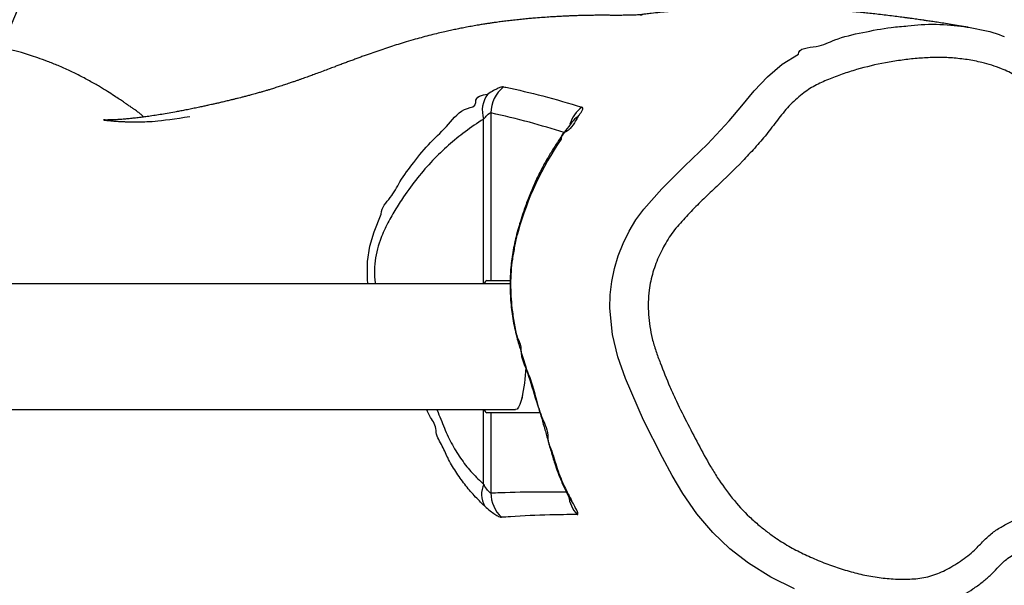
# Model space of a CAD drawing. Units: inches. Extents: x 5025 to 7107, y -3593 to -2477.
# Drawn here: x 6577 to 6607, y -3280 to -3263 of the extents above; entities that cross this region are included whole.
import ezdxf

# ---------------------------------------------------------------- set-up
doc = ezdxf.new("R2010")
doc.units = ezdxf.units.IN
doc.header["$MEASUREMENT"] = 0
doc.layers.add('VP-DIM', color=7, linetype='Continuous')
doc.layers.add('VP-EQ', color=7, linetype='Continuous', true_color=0x8a3492, plot=False)
doc.styles.get("Standard").update_dxf_attribs({"font": 'arial.ttf'})
doc.dimstyles.get("Standard").update_dxf_attribs({"dimtxt": 14, "dimasz": 20, "dimexe": 20, "dimexo": 50, "dimgap": 20, "dimtad": 0, "dimdec": 0, "dimzin": 0, "dimdsep": 46, "dimtxsty": 'Standard', "dimcen": -0.09, "dimadec": 0, "dimazin": 0, "dimtfac": 1, "dimtdec": 4, "dimtofl": 0, "dimtmove": 0, "dimatfit": 3, "dimfxl": 70, "dimfxlon": 1, "dimtolj": 1, "dimtzin": 0, "dimarcsym": 0})

# ---------------------------------------------------------------- blocks, each defined once
blk = doc.blocks.new('*D298')
at = {"layer": 'Defpoints', "color": 0}
for p in [(5960.86, -2907.06), (6165.385, -3408.182), (7015.301, -3408.182)]:
    blk.add_point(p, dxfattribs=at)
at = {"layer": 'VP-DIM', "color": 0, "lineweight": -2}
for p, q in [((6945.301, -2907.06), (7035.301, -2907.06)), ((7015.301, -2927.06), (7015.301, -3118.204)), ((7015.301, -3388.182), (7015.301, -3189.046)), ((6945.301, -3408.182), (7035.301, -3408.182))]:
    blk.add_line(p, q, dxfattribs=at)
at = {"layer": 'VP-DIM', "color": 0}
for points in [[(7018.635, -2927.06), (7011.968, -2927.06), (7015.301, -2907.06)], [(7011.968, -3388.182), (7018.635, -3388.182), (7015.301, -3408.182)]]:
    blk.add_solid(points, dxfattribs=at)
at = {"layer": 'VP-DIM', "color": 0, "insert": (7015.301, -3153.625), "char_height": 14, "attachment_point": 5, "rotation": 90}
blk.add_mtext('\\A1;510', dxfattribs=at)
blk = doc.blocks.new('RB1223')
at = {"color": 0, "linetype": 'Continuous', "lineweight": 25}
for p, q in [((6830.404, -2987.494), (6830.404, -2992.555)), ((6830.185, -2992.655), (6830.185, -2987.679)), ((6832.841, -2987.778), (6832.83, -2987.793)), ((6830.982, -2992.655), (6794.559, -2992.655)), ((6830.279, -2992.555), (6830.985, -2992.555)), ((6831.345, -2996.074), (6831.349, -2996.105)), ((6831.365, -2996.032), (6831.354, -2996.032)), ((6794.561, -2996.455), (6831.147, -2996.455)), ((6830.185, -2998.707), (6830.185, -2996.455)), ((6831.884, -2996.555), (6830.279, -2996.555)), ((6830.404, -2996.555), (6830.404, -2998.972))]:
    blk.add_line(p, q, dxfattribs=at)
at = {"color": 0, "linetype": 'Continuous', "lineweight": 25, "flags": 128}
for points in [[(6839.567, -3001.864), (6838.854, -3001.514), (6838.18, -3001.094), (6837.62, -3000.656), (6837.105, -3000.165), (6836.625, -2999.598), (6836.2, -2998.987), (6835.877, -2998.45), (6835.581, -2997.897), (6835.008, -2996.777), (6834.464, -2995.517), (6834.234, -2994.86), (6834.071, -2994.184), (6833.998, -2993.395), (6834.008, -2992.988), (6834.054, -2992.583), (6834.133, -2992.194), (6834.247, -2991.814), (6834.399, -2991.434), (6834.578, -2991.067), (6834.782, -2990.721), (6835.017, -2990.396), (6835.562, -2989.783), (6836.247, -2989.103), (6836.938, -2988.432), (6837.598, -2987.731), (6837.974, -2987.282), (6838.356, -2986.829), (6838.757, -2986.399), (6839.195, -2986.02), (6839.685, -2985.721), (6839.685, -2985.721), (6839.685, -2985.721)], [(6826.693, -2992.655), (6826.677, -2992.516), (6826.682, -2991.982), (6826.752, -2991.52), (6826.876, -2991.081), (6827.095, -2990.552), (6827.095, -2990.552), (6827.095, -2990.552)], [(6831.354, -2996.032), (6831.318, -2996.181), (6831.278, -2996.299), (6831.236, -2996.385), (6831.192, -2996.438), (6831.147, -2996.455)]]:
    blk.add_lwpolyline(points, dxfattribs=at)
at = {"color": 0, "linetype": 'Continuous', "lineweight": 25}
for centre, radius, start, end in [((6831.415, -2987.499), 1.011, 128.3844, 179.6977), ((6830.962, -2987.421), 0.819, 142.5322, 198.4144), ((6833.754, -2988.133), 1.012, 126.5064, 162.9186), ((6833.435, -2988.229), 0.746, 122.6027, 142.7818), ((6840.28, -2993.583), 9.395, 145.6812, 164.4991), ((6830.348, -2992.687), 0.148, 117.8678, 167.8651), ((6825.312, -2994.877), 6.161, 348.5024, 357.0541), ((6830.348, -2996.424), 0.148, 192.1349, 242.1322), ((6830.872, -2999.01), 0.75, 156.2287, 208.2865), ((6831.412, -2998.972), 1.008, 180.0029, 226.8763), ((6833.3, -2998.799), 0.621, 207.1411, 223.6719), ((6833.748, -2998.944), 1.005, 186.8864, 222.6224)]:
    blk.add_arc(centre, radius, start, end, dxfattribs=at)
for points, knots in [([(6873.044, -2830.362), (6873.018, -2830.437), (6872.827, -2830.974), (6872.48, -2831.943), (6872.013, -2833.24), (6871.575, -2834.449), (6871.167, -2835.57), (6870.821, -2836.515), (6870.533, -2837.3), (6870.298, -2837.938), (6870.078, -2838.531), (6869.874, -2839.08), (6869.69, -2839.576), (6869.532, -2839.998), (6869.406, -2840.335), (6869.309, -2840.595), (6869.22, -2840.832), (6869.122, -2841.092), (6868.978, -2841.476), (6868.776, -2842.011), (6868.508, -2842.718), (6868.192, -2843.551), (6867.837, -2844.48), (6867.456, -2845.471), (6866.903, -2846.9), (6866.162, -2848.793), (6865.215, -2851.176), (6864.211, -2853.673), (6863.15, -2856.284), (6862.072, -2858.922), (6860.983, -2861.575), (6859.908, -2864.194), (6858.836, -2866.812), (6857.787, -2869.388), (6856.765, -2871.916), (6855.772, -2874.398), (6854.643, -2877.256), (6853.398, -2880.472), (6852.319, -2883.337), (6851.55, -2885.427), (6851.073, -2886.744), (6850.627, -2887.989), (6850.239, -2889.089), (6849.904, -2890.05), (6849.617, -2890.882), (6849.356, -2891.644), (6849.122, -2892.337), (6848.914, -2892.956), (6848.748, -2893.451), (6848.625, -2893.823), (6848.516, -2894.148), (6848.411, -2894.394), (6848.33, -2894.662), (6848.215, -2895.048), (6848.066, -2895.494), (6847.871, -2896.047), (6847.626, -2896.715), (6847.332, -2897.501), (6847.009, -2898.35), (6846.669, -2899.244), (6846.318, -2900.174), (6845.884, -2901.336), (6845.364, -2902.749), (6844.771, -2904.44), (6844.256, -2905.948), (6843.819, -2907.249), (6843.463, -2908.322), (6843.1, -2909.424), (6842.731, -2910.553), (6842.365, -2911.68), (6842.015, -2912.766), (6841.683, -2913.802), (6841.372, -2914.774), (6841.086, -2915.676), (6840.833, -2916.472), (6840.615, -2917.162), (6840.431, -2917.745), (6840.281, -2918.223), (6840.163, -2918.596), (6840.068, -2918.9), (6839.98, -2919.178), (6839.875, -2919.513), (6839.74, -2919.943), (6839.567, -2920.495), (6839.363, -2921.145), (6839.128, -2921.894), (6838.864, -2922.739), (6838.567, -2923.686), (6838.239, -2924.735), (6837.879, -2925.884), (6837.486, -2927.136), (6837.074, -2928.446), (6836.644, -2929.811), (6836.2, -2931.215), (6835.741, -2932.657), (6835.28, -2934.098), (6834.825, -2935.509), (6834.243, -2937.303), (6833.539, -2939.449), (6832.715, -2941.916), (6831.919, -2944.259), (6831.152, -2946.479), (6830.417, -2948.577), (6829.716, -2950.554), (6829.131, -2952.185), (6828.663, -2953.479), (6828.313, -2954.441), (6827.998, -2955.304), (6827.717, -2956.068), (6827.51, -2956.632), (6827.366, -2957.021), (6827.277, -2957.26), (6827.199, -2957.471), (6827.123, -2957.675), (6827.035, -2957.911), (6826.919, -2958.223), (6826.766, -2958.631), (6826.58, -2959.123), (6826.369, -2959.675), (6826.147, -2960.249), (6825.921, -2960.823), (6825.7, -2961.376), (6825.499, -2961.883), (6825.287, -2962.425), (6825.051, -2963.028), (6824.768, -2963.744), (6824.281, -2964.967), (6823.589, -2966.678), (6822.873, -2968.417), (6822.329, -2969.723), (6821.978, -2970.563), (6821.648, -2971.348), (6821.344, -2972.066), (6821.096, -2972.654), (6820.896, -2973.124), (6820.742, -2973.487), (6820.599, -2973.823), (6820.474, -2974.117), (6820.374, -2974.351), (6820.302, -2974.521), (6820.239, -2974.668), (6820.164, -2974.843), (6820.064, -2975.078), (6819.936, -2975.378), (6819.78, -2975.742), (6819.584, -2976.202), (6819.343, -2976.767), (6819.053, -2977.443), (6818.734, -2978.191), (6818.094, -2979.69), (6817.13, -2981.953), (6816.207, -2984.134), (6815.704, -2985.338), (6815.628, -2985.521)], [0, 0, 0, 0, 0.0014272, 0.0102872, 0.018588, 0.0263296, 0.033512, 0.0401354, 0.0445148, 0.0486102, 0.0524216, 0.055949, 0.0591917, 0.0619845, 0.0640916, 0.0656882, 0.0670072, 0.0686689, 0.0707072, 0.074437, 0.0789994, 0.084394, 0.0905549, 0.096983, 0.1035758, 0.1182576, 0.1336973, 0.149896, 0.166854, 0.1845714, 0.2013366, 0.2186047, 0.235662, 0.2523936, 0.2687994, 0.2848794, 0.3006331, 0.3242568, 0.3471095, 0.3558769, 0.3644258, 0.3723868, 0.3797253, 0.3854636, 0.3907539, 0.3955961, 0.3999901, 0.4039359, 0.4073925, 0.4093595, 0.4110959, 0.4132708, 0.4160205, 0.4190215, 0.4223336, 0.4259896, 0.4307263, 0.4360074, 0.4416671, 0.4475191, 0.4535722, 0.4598322, 0.4700968, 0.4808881, 0.4922249, 0.4988427, 0.5056372, 0.512609, 0.5197586, 0.5270493, 0.5339575, 0.5403131, 0.5466659, 0.5523496, 0.5573643, 0.5617098, 0.5653861, 0.5683932, 0.570731, 0.5724418, 0.5741272, 0.5759831, 0.5787856, 0.5822525, 0.5863935, 0.5910751, 0.596396, 0.6023565, 0.6089563, 0.6161953, 0.6240733, 0.6325904, 0.6409589, 0.6498642, 0.6591352, 0.6682446, 0.6771556, 0.6858683, 0.7022725, 0.7179267, 0.7328313, 0.7469862, 0.7603906, 0.7730437, 0.7849447, 0.791755, 0.7979302, 0.8034689, 0.8083711, 0.8126375, 0.8143134, 0.8158615, 0.817223, 0.8183811, 0.8197715, 0.8217671, 0.8243871, 0.8276316, 0.8312679, 0.8350492, 0.8387943, 0.8425145, 0.8460356, 0.8489556, 0.8529993, 0.8577041, 0.8628243, 0.8767493, 0.8909675, 0.8967354, 0.9022769, 0.9073919, 0.9120806, 0.9163425, 0.918902, 0.9212785, 0.9234719, 0.9254768, 0.9270461, 0.9280492, 0.928816, 0.9299359, 0.9314781, 0.9334423, 0.9358287, 0.9386373, 0.9424893, 0.9469277, 0.9519418, 0.9571857, 0.9764127, 0.9964154, 1, 1, 1, 1]), ([(6844.815, -2984.904), (6844.812, -2984.903), (6844.72, -2984.888), (6844.548, -2984.861), (6844.305, -2984.822), (6844.085, -2984.788), (6843.887, -2984.757), (6843.711, -2984.731), (6843.566, -2984.709), (6843.449, -2984.692), (6843.352, -2984.679), (6843.26, -2984.665), (6843.166, -2984.652), (6843.068, -2984.639), (6842.966, -2984.625), (6842.83, -2984.607), (6842.657, -2984.584), (6842.443, -2984.557), (6842.221, -2984.53), (6842.001, -2984.505), (6841.794, -2984.482), (6841.61, -2984.463), (6841.456, -2984.448), (6841.33, -2984.436), (6841.219, -2984.426), (6841.105, -2984.415), (6840.978, -2984.405), (6840.84, -2984.393), (6840.689, -2984.382), (6840.528, -2984.37), (6840.361, -2984.359), (6840.165, -2984.347), (6839.938, -2984.335), (6839.68, -2984.324), (6839.419, -2984.314), (6839.164, -2984.307), (6838.928, -2984.303), (6838.715, -2984.301), (6838.524, -2984.3), (6838.344, -2984.301), (6838.17, -2984.303), (6837.991, -2984.305), (6837.805, -2984.31), (6837.553, -2984.317), (6837.227, -2984.329), (6836.819, -2984.351), (6836.493, -2984.372), (6836.26, -2984.39), (6836.119, -2984.401), (6835.949, -2984.416), (6835.746, -2984.435), (6835.511, -2984.459), (6835.302, -2984.483), (6835.169, -2984.498), (6835.088, -2984.507), (6835.055, -2984.511), (6834.953, -2984.524), (6834.917, -2984.529), (6834.909, -2984.531), (6834.906, -2984.532), (6834.917, -2984.531), (6834.934, -2984.53), (6834.95, -2984.529), (6834.961, -2984.528), (6834.967, -2984.527), (6834.975, -2984.527), (6834.975, -2984.527), (6834.963, -2984.527), (6834.939, -2984.529), (6834.904, -2984.531), (6834.859, -2984.533), (6834.802, -2984.535), (6834.742, -2984.538), (6834.69, -2984.539), (6834.643, -2984.541), (6834.586, -2984.542), (6834.526, -2984.543), (6834.459, -2984.544), (6834.389, -2984.545), (6834.314, -2984.546), (6834.215, -2984.546), (6834.099, -2984.546), (6833.937, -2984.545), (6833.769, -2984.543), (6833.606, -2984.544), (6833.47, -2984.546), (6833.324, -2984.548), (6833.185, -2984.551), (6833.046, -2984.555), (6832.897, -2984.56), (6832.739, -2984.566), (6832.572, -2984.574), (6832.394, -2984.583), (6832.2, -2984.595), (6831.985, -2984.61), (6831.779, -2984.625), (6831.588, -2984.642), (6831.415, -2984.658), (6831.232, -2984.677), (6831.046, -2984.697), (6830.863, -2984.719), (6830.695, -2984.74), (6830.546, -2984.761), (6830.417, -2984.779), (6830.296, -2984.797), (6830.172, -2984.816), (6830.024, -2984.84), (6829.855, -2984.87), (6829.675, -2984.902), (6829.504, -2984.936), (6829.34, -2984.969), (6829.178, -2985.004), (6829.001, -2985.043), (6828.805, -2985.089), (6828.586, -2985.143), (6828.356, -2985.204), (6828.108, -2985.272), (6827.857, -2985.345), (6827.605, -2985.422), (6827.367, -2985.497), (6827.134, -2985.575), (6826.9, -2985.655), (6826.702, -2985.725), (6826.542, -2985.782), (6826.416, -2985.828), (6826.291, -2985.874), (6826.167, -2985.92), (6826.041, -2985.967), (6825.912, -2986.015), (6825.788, -2986.062), (6825.654, -2986.113), (6825.504, -2986.169), (6825.332, -2986.234), (6825.156, -2986.3), (6824.996, -2986.359), (6824.875, -2986.403), (6824.78, -2986.437), (6824.701, -2986.465), (6824.618, -2986.494), (6824.529, -2986.525), (6824.428, -2986.559), (6824.308, -2986.599), (6824.168, -2986.645), (6824.018, -2986.694), (6823.877, -2986.739), (6823.747, -2986.782), (6823.647, -2986.813), (6823.597, -2986.828), (6823.532, -2986.847), (6823.437, -2986.873), (6823.315, -2986.908), (6823.184, -2986.943), (6823.055, -2986.977), (6822.945, -2987.006), (6822.846, -2987.032), (6822.753, -2987.055), (6822.661, -2987.078), (6822.556, -2987.104), (6822.436, -2987.133), (6822.306, -2987.164), (6822.182, -2987.193), (6822.071, -2987.219), (6821.971, -2987.241), (6821.872, -2987.263), (6821.763, -2987.287), (6821.633, -2987.315), (6821.483, -2987.347), (6821.322, -2987.379), (6821.161, -2987.411), (6821.008, -2987.441), (6820.831, -2987.474), (6820.633, -2987.509), (6820.421, -2987.544), (6820.218, -2987.576), (6820.036, -2987.602), (6819.867, -2987.625), (6819.712, -2987.644), (6819.557, -2987.661), (6819.407, -2987.676), (6819.268, -2987.687), (6819.147, -2987.695), (6819.045, -2987.701), (6818.955, -2987.704), (6818.874, -2987.706), (6818.808, -2987.707), (6818.757, -2987.707), (6818.71, -2987.706), (6818.693, -2987.706), (6818.752, -2987.709), (6818.859, -2987.723), (6818.966, -2987.734), (6819.051, -2987.741), (6819.108, -2987.745), (6819.161, -2987.748), (6819.201, -2987.751), (6819.246, -2987.753), (6819.294, -2987.755), (6819.345, -2987.757), (6819.401, -2987.759), (6819.457, -2987.76), (6819.577, -2987.763), (6819.766, -2987.765), (6820.047, -2987.754), (6820.185, -2987.761), (6820.893, -2987.663), (6821.315, -2987.604)], [0, 0, 0, 0, 0.000437, 0.011604, 0.021812, 0.031058, 0.039344, 0.046669, 0.053033, 0.05736, 0.061105, 0.064759, 0.068587, 0.072588, 0.076763, 0.081112, 0.089309, 0.09806, 0.107364, 0.116649, 0.125027, 0.132488, 0.139033, 0.143524, 0.147619, 0.152126, 0.15715, 0.162692, 0.168637, 0.175048, 0.181636, 0.188335, 0.1981, 0.208093, 0.218305, 0.228165, 0.237335, 0.245073, 0.252241, 0.258838, 0.26516, 0.27172, 0.278527, 0.285581, 0.299154, 0.313522, 0.328659, 0.333036, 0.33763, 0.34286, 0.348752, 0.355308, 0.362531, 0.364633, 0.366344, 0.367423, 0.367965, 0.368542, 0.369988, 0.372317, 0.374773, 0.377411, 0.383955, 0.389628, 0.394425, 0.398812, 0.402708, 0.406562, 0.410376, 0.414146, 0.417603, 0.421443, 0.424464, 0.425515, 0.426348, 0.426881, 0.427354, 0.427796, 0.428291, 0.428876, 0.429571, 0.430883, 0.432331, 0.435294, 0.43884, 0.443565, 0.447867, 0.451677, 0.456097, 0.460552, 0.465248, 0.470185, 0.475362, 0.480912, 0.48707, 0.493843, 0.498414, 0.503228, 0.508286, 0.513564, 0.518493, 0.523073, 0.526987, 0.530233, 0.533109, 0.536404, 0.540162, 0.545186, 0.550342, 0.555043, 0.559289, 0.56382, 0.568681, 0.574136, 0.580189, 0.586715, 0.592966, 0.600341, 0.607066, 0.613488, 0.620131, 0.626995, 0.633851, 0.637824, 0.641749, 0.645637, 0.649688, 0.653969, 0.658482, 0.663076, 0.667117, 0.672779, 0.679832, 0.687167, 0.693785, 0.699878, 0.703686, 0.707492, 0.711278, 0.715026, 0.718957, 0.723414, 0.729221, 0.735212, 0.740733, 0.745769, 0.75005, 0.753553, 0.75791, 0.762874, 0.768607, 0.775266, 0.780214, 0.784951, 0.789074, 0.7926, 0.796091, 0.799834, 0.804569, 0.809536, 0.814105, 0.818182, 0.82183, 0.825085, 0.828901, 0.833492, 0.838858, 0.84481, 0.850662, 0.856195, 0.861412, 0.869997, 0.877903, 0.885314, 0.893201, 0.899344, 0.905816, 0.91261, 0.919726, 0.926645, 0.932839, 0.93831, 0.943317, 0.94852, 0.954046, 0.957453, 0.960973, 0.964385, 0.9675, 0.969825, 0.972015, 0.972935, 0.973665, 0.973962, 0.974233, 0.974512, 0.974928, 0.975452, 0.976107, 0.977048, 0.978041, 0.981685, 0.986878, 0.992174, 1, 1, 1, 1]), ([(6839.685, -2985.721), (6839.685, -2985.721), (6839.685, -2985.521), (6840.306, -2985.531), (6840.838, -2985.229), (6841.639, -2985.06), (6842.365, -2984.913), (6842.823, -2984.877), (6842.99, -2984.864)], [0, 0, 0, 0, 0.000001, 0.171721, 0.344348, 0.599216, 0.854119, 1, 1, 1, 1]), ([(6842.99, -2984.864), (6843.123, -2984.85), (6843.556, -2984.804), (6844.257, -2984.82), (6845.074, -2984.943), (6845.617, -2985.061), (6845.879, -2985.18), (6845.899, -2985.189)], [0, 0, 0, 0, 0.136355, 0.441837, 0.707627, 0.977571, 1, 1, 1, 1]), ([(6819.924, -2987.617), (6819.921, -2987.615), (6819.913, -2987.606), (6819.896, -2987.589), (6819.872, -2987.566), (6819.844, -2987.541), (6819.811, -2987.514), (6819.773, -2987.484), (6819.73, -2987.452), (6819.687, -2987.421), (6819.647, -2987.393), (6819.613, -2987.369), (6819.578, -2987.344), (6819.54, -2987.318), (6819.501, -2987.291), (6819.458, -2987.262), (6819.405, -2987.226), (6819.327, -2987.173), (6819.216, -2987.098), (6819.066, -2986.998), (6818.877, -2986.875), (6818.649, -2986.734), (6818.404, -2986.589), (6818.045, -2986.394), (6817.69, -2986.219), (6817.35, -2986.068), (6817.027, -2985.938), (6816.736, -2985.832), (6816.475, -2985.745), (6816.258, -2985.68), (6816.068, -2985.626), (6815.899, -2985.582), (6815.724, -2985.54), (6815.539, -2985.502), (6815.346, -2985.468), (6815.143, -2985.439), (6814.952, -2985.419), (6814.784, -2985.406), (6814.621, -2985.399), (6814.438, -2985.396), (6814.249, -2985.399), (6814.064, -2985.408), (6813.867, -2985.425), (6813.665, -2985.449), (6813.458, -2985.482), (6813.27, -2985.517), (6813.039, -2985.569), (6812.835, -2985.625), (6812.661, -2985.678), (6812.504, -2985.731), (6812.362, -2985.783), (6812.236, -2985.831), (6812.123, -2985.875), (6812.005, -2985.918), (6811.89, -2985.953), (6811.776, -2985.982), (6811.672, -2986.003), (6811.575, -2986.017), (6811.484, -2986.025), (6811.399, -2986.029), (6811.297, -2986.029), (6811.177, -2986.023), (6811.065, -2986.012), (6810.968, -2986), (6810.898, -2985.989), (6810.822, -2985.977), (6810.741, -2985.964), (6810.659, -2985.949), (6810.572, -2985.933), (6810.485, -2985.916), (6810.392, -2985.899), (6810.288, -2985.879), (6810.202, -2985.863), (6810.103, -2985.844), (6809.996, -2985.825), (6809.883, -2985.804), (6809.767, -2985.784), (6809.64, -2985.763), (6809.516, -2985.743), (6809.409, -2985.726), (6809.327, -2985.714), (6809.256, -2985.704), (6809.194, -2985.695), (6809.116, -2985.685), (6809.021, -2985.672), (6808.906, -2985.659), (6808.764, -2985.644), (6808.603, -2985.629), (6808.435, -2985.617), (6808.278, -2985.607), (6808.104, -2985.599), (6807.927, -2985.594), (6807.737, -2985.59), (6807.583, -2985.59), (6807.462, -2985.591), (6807.363, -2985.592), (6807.273, -2985.594), (6807.167, -2985.597), (6807.05, -2985.6), (6806.925, -2985.605), (6806.791, -2985.612), (6806.657, -2985.619), (6806.523, -2985.628), (6806.357, -2985.64), (6806.159, -2985.656), (6805.923, -2985.678), (6805.676, -2985.703), (6805.427, -2985.732), (6805.184, -2985.762), (6804.946, -2985.794), (6804.718, -2985.826), (6804.507, -2985.858), (6804.312, -2985.889), (6804.133, -2985.918), (6803.959, -2985.946), (6803.789, -2985.976), (6803.616, -2986.006), (6803.434, -2986.039), (6803.236, -2986.075), (6803.022, -2986.115), (6802.805, -2986.157), (6802.597, -2986.198), (6802.407, -2986.236), (6802.235, -2986.27), (6802.077, -2986.303), (6801.933, -2986.333), (6801.802, -2986.36), (6801.678, -2986.386), (6801.547, -2986.414), (6801.399, -2986.446), (6801.228, -2986.483), (6800.985, -2986.536), (6800.683, -2986.604), (6800.341, -2986.682), (6800.032, -2986.754), (6799.749, -2986.822), (6799.476, -2986.888), (6799.196, -2986.956), (6798.907, -2987.028), (6798.585, -2987.109), (6798.233, -2987.199), (6797.848, -2987.299), (6797.522, -2987.386), (6797.263, -2987.455), (6797.084, -2987.504), (6796.924, -2987.547), (6796.786, -2987.585), (6796.654, -2987.621), (6796.519, -2987.658), (6796.381, -2987.696), (6796.24, -2987.735), (6796.097, -2987.774), (6795.96, -2987.812), (6795.874, -2987.836), (6795.828, -2987.849), (6795.805, -2987.855), (6795.787, -2987.86), (6795.784, -2987.861), (6795.791, -2987.859), (6795.802, -2987.856), (6795.837, -2987.847), (6795.973, -2987.812), (6796.131, -2987.774), (6796.252, -2987.745), (6796.289, -2987.737)], [0, 0, 0, 0, 0.005039, 0.019438, 0.033687, 0.046881, 0.059021, 0.070104, 0.080132, 0.089107, 0.093902, 0.098332, 0.102398, 0.1061, 0.10944, 0.112418, 0.11529, 0.118866, 0.123894, 0.129931, 0.136983, 0.145053, 0.153518, 0.160896, 0.167627, 0.174448, 0.180647, 0.186219, 0.191166, 0.195784, 0.198923, 0.202185, 0.205572, 0.209089, 0.212734, 0.216507, 0.220488, 0.223224, 0.226686, 0.230872, 0.235341, 0.239428, 0.243128, 0.248162, 0.252251, 0.255409, 0.25869, 0.261851, 0.265335, 0.269182, 0.273419, 0.278065, 0.283083, 0.288232, 0.295253, 0.30246, 0.309856, 0.317442, 0.32522, 0.333366, 0.341424, 0.350378, 0.360225, 0.364339, 0.36859, 0.372981, 0.377509, 0.381958, 0.385773, 0.389179, 0.391816, 0.394035, 0.396572, 0.399456, 0.403766, 0.408683, 0.413932, 0.420155, 0.425367, 0.429568, 0.432758, 0.434389, 0.43646, 0.439218, 0.442664, 0.4468, 0.451626, 0.457885, 0.463809, 0.469326, 0.474437, 0.482179, 0.488774, 0.494234, 0.49692, 0.499409, 0.50244, 0.506089, 0.511242, 0.517058, 0.522731, 0.528188, 0.53343, 0.53847, 0.546665, 0.555668, 0.565171, 0.574643, 0.58403, 0.59312, 0.601884, 0.610304, 0.617527, 0.624428, 0.631062, 0.637668, 0.644274, 0.651307, 0.659145, 0.667787, 0.676697, 0.684926, 0.692457, 0.699289, 0.705575, 0.711452, 0.71648, 0.721165, 0.726172, 0.732063, 0.738838, 0.746498, 0.761054, 0.774634, 0.786775, 0.797534, 0.808216, 0.81935, 0.830936, 0.842978, 0.857963, 0.874013, 0.89113, 0.899522, 0.907345, 0.914333, 0.920486, 0.925805, 0.932283, 0.940132, 0.949325, 0.958121, 0.966156, 0.973164, 0.975515, 0.977708, 0.979853, 0.982461, 0.985598, 0.989264, 0.993024, 0.995935, 0.998752, 1, 1, 1, 1]), ([(6848.586, -2988.925), (6848.443, -2988.754), (6848.197, -2988.462), (6847.718, -2987.955), (6847.308, -2987.471), (6846.937, -2986.966), (6846.617, -2986.635), (6846.245, -2986.357), (6845.779, -2986.125), (6845.281, -2985.976), (6844.784, -2985.878), (6844.336, -2985.828), (6843.885, -2985.812), (6843.435, -2985.832), (6843.062, -2985.866), (6842.69, -2985.914), (6842.171, -2985.998), (6841.585, -2986.136), (6841.011, -2986.317), (6840.59, -2986.48), (6840.176, -2986.662), (6839.771, -2986.93), (6839.393, -2987.282), (6839.049, -2987.706), (6838.731, -2988.147), (6838.369, -2988.554), (6837.878, -2989.087), (6837.356, -2989.59), (6836.828, -2990.084), (6836.442, -2990.466), (6836.137, -2990.801), (6835.844, -2991.148), (6835.605, -2991.539), (6835.411, -2991.955), (6835.264, -2992.391), (6835.182, -2992.783), (6835.15, -2993.212), (6835.163, -2993.704), (6835.236, -2994.199), (6835.379, -2994.683), (6835.561, -2995.167), (6835.751, -2995.647), (6836.015, -2996.235), (6836.306, -2996.81), (6836.659, -2997.498), (6836.965, -2998.065), (6837.305, -2998.612), (6837.679, -2999.138), (6838.115, -2999.613), (6838.485, -2999.942), (6838.757, -3000.158), (6839.069, -3000.382), (6839.444, -3000.613), (6839.886, -3000.838), (6840.338, -3001.038), (6840.802, -3001.212), (6841.274, -3001.358), (6841.755, -3001.472), (6842.244, -3001.55), (6842.655, -3001.579), (6842.985, -3001.576), (6843.232, -3001.566), (6843.479, -3001.536), (6843.799, -3001.45), (6844.193, -3001.28), (6844.642, -3001.005), (6845.017, -3000.698), (6845.302, -3000.385), (6845.57, -3000.14), (6845.881, -2999.956), (6846.205, -2999.796), (6846.529, -2999.63), (6846.901, -2999.439), (6847.332, -2999.259), (6847.635, -2999.091), (6847.786, -2999.007)], [0, 0, 0, 0, 0.018413, 0.031461, 0.057598, 0.070657, 0.08307, 0.095469, 0.108873, 0.126035, 0.138529, 0.151021, 0.163511, 0.176, 0.188486, 0.194727, 0.207213, 0.232208, 0.244696, 0.257184, 0.26969, 0.28221, 0.297204, 0.312167, 0.327127, 0.342078, 0.35703, 0.386935, 0.401885, 0.416838, 0.431791, 0.43927, 0.454266, 0.469352, 0.476889, 0.491994, 0.502048, 0.512099, 0.532249, 0.542854, 0.553473, 0.574667, 0.585262, 0.606454, 0.627642, 0.64884, 0.659436, 0.680654, 0.701893, 0.712492, 0.721563, 0.730612, 0.744313, 0.758007, 0.7717, 0.785393, 0.799087, 0.812783, 0.826482, 0.840184, 0.84703, 0.853921, 0.860801, 0.867655, 0.881384, 0.896289, 0.91124, 0.92124, 0.931207, 0.941108, 0.951044, 0.961191, 0.971338, 0.985694, 1, 1, 1, 1]), ([(6830.787, -2986.707), (6830.769, -2986.707), (6830.73, -2986.706), (6830.624, -2986.746), (6830.485, -2986.815), (6830.371, -2986.886), (6830.312, -2986.923)], [0, 0, 0, 0, 0.2371565, 0.4828096, 0.7373032, 1, 1, 1, 1]), ([(6830.787, -2986.707), (6830.81, -2986.711), (6831.203, -2986.79), (6831.994, -2986.974), (6832.758, -2987.202), (6833.152, -2987.32)], [0, 0, 0, 0, 0.028526, 0.498459, 1, 1, 1, 1]), ([(6829.945, -2987.175), (6829.945, -2987.175), (6829.945, -2986.977), (6830.129, -2986.95), (6830.312, -2986.923)], [0, 0, 0, 0, 0.000005, 1, 1, 1, 1]), ([(6827.095, -2990.552), (6827.095, -2990.552), (6827.095, -2990.338), (6827.402, -2990.061), (6827.672, -2989.514), (6828.094, -2988.959), (6828.566, -2988.362), (6829.152, -2987.858), (6829.492, -2987.349), (6829.945, -2987.312), (6829.945, -2987.175), (6829.945, -2987.175)], [0, 0, 0, 0, 0.000001, 0.118157, 0.236412, 0.392851, 0.56976, 0.746975, 0.923922, 0.999999, 1, 1, 1, 1]), ([(6830.185, -2987.679), (6830.221, -2987.637), (6830.271, -2987.577), (6830.34, -2987.515), (6830.381, -2987.49), (6830.399, -2987.493), (6830.404, -2987.494)], [0, 0, 0, 0, 0.381701, 0.533643, 0.860213, 1, 1, 1, 1]), ([(6832.617, -2988.088), (6832.268, -2987.98), (6831.53, -2987.752), (6830.793, -2987.583), (6830.404, -2987.494)], [0, 0, 0, 0, 0.473397, 1, 1, 1, 1]), ([(6833.033, -2987.601), (6832.938, -2987.778), (6832.798, -2988.041), (6832.52, -2988.126), (6832.52, -2988.287), (6832.52, -2988.287)], [0, 0, 0, 0, 0.675428, 0.999996, 1, 1, 1, 1]), ([(6833.033, -2987.601), (6833.061, -2987.567), (6833.116, -2987.497), (6833.168, -2987.413), (6833.19, -2987.346), (6833.165, -2987.329), (6833.152, -2987.32)], [0, 0, 0, 0, 0.229935, 0.464589, 0.727349, 1, 1, 1, 1]), ([(6830.185, -2987.679), (6829.997, -2987.804), (6829.635, -2988.042), (6829.12, -2988.461), (6828.64, -2988.924), (6828.185, -2989.444), (6827.811, -2989.959), (6827.502, -2990.434), (6827.257, -2990.865), (6827.071, -2991.285), (6826.949, -2991.685), (6826.887, -2992.061), (6826.879, -2992.394), (6826.908, -2992.591), (6826.918, -2992.655)], [0, 0, 0, 0, 0.126739, 0.242843, 0.359309, 0.475699, 0.591697, 0.667977, 0.744258, 0.820073, 0.869866, 0.919526, 0.973768, 1, 1, 1, 1]), ([(6832.845, -2987.782), (6832.783, -2987.862), (6832.624, -2988.067), (6832.41, -2988.382), (6832.195, -2988.718), (6832.009, -2989.04), (6831.828, -2989.39), (6831.656, -2989.767), (6831.499, -2990.155), (6831.373, -2990.514), (6831.274, -2990.824), (6831.197, -2991.095), (6831.131, -2991.362), (6831.076, -2991.633), (6831.034, -2991.897), (6831.004, -2992.156), (6830.986, -2992.419), (6830.98, -2992.686), (6830.986, -2992.958), (6831.004, -2993.228), (6831.034, -2993.502), (6831.076, -2993.778), (6831.131, -2994.054), (6831.193, -2994.307), (6831.256, -2994.519), (6831.368, -2994.887), (6831.555, -2995.487), (6831.79, -2996.239), (6831.981, -2996.867), (6832.111, -2997.333), (6832.215, -2997.71), (6832.318, -2998.05), (6832.42, -2998.342), (6832.529, -2998.616), (6832.637, -2998.865), (6832.721, -2999.024), (6832.75, -2999.081)], [0, 0, 0, 0, 0.035779, 0.091762, 0.128078, 0.164551, 0.204366, 0.242437, 0.279042, 0.3145, 0.33806, 0.358623, 0.379872, 0.39937, 0.417639, 0.434966, 0.451635, 0.469556, 0.486641, 0.504399, 0.522713, 0.541767, 0.561705, 0.582635, 0.598937, 0.613381, 0.678584, 0.755143, 0.812378, 0.84225, 0.874402, 0.905163, 0.927827, 0.949427, 0.982035, 1, 1, 1, 1]), ([(6832.845, -2987.763), (6832.845, -2987.763), (6832.845, -2987.763), (6832.833, -2987.779), (6832.826, -2987.789)], [0, 0, 0, 0, 0.384253, 1, 1, 1, 1]), ([(6831.227, -2991.073), (6831.227, -2991.073), (6831.227, -2991.104), (6831.165, -2991.233), (6831.122, -2991.523), (6831.047, -2991.897), (6831.009, -2992.281), (6830.994, -2992.656), (6831.005, -2993.029), (6831.038, -2993.428), (6831.107, -2993.841), (6831.174, -2994.271), (6831.308, -2994.476), (6831.308, -2994.62), (6831.308, -2994.62)], [0, 0, 0, 0, 0.000001, 0.02486, 0.134551, 0.244147, 0.343211, 0.442249, 0.539267, 0.636332, 0.761564, 0.886882, 0.999999, 1, 1, 1, 1]), ([(6831.308, -2994.62), (6831.308, -2994.62), (6831.308, -2994.958), (6831.563, -2995.325), (6831.751, -2996.087), (6831.946, -2996.758), (6832.124, -2997.058), (6832.124, -2997.328), (6832.124, -2997.328)], [0, 0, 0, 0, 0.000001, 0.277686, 0.555644, 0.777904, 0.999999, 1, 1, 1, 1]), ([(6828.749, -2997.084), (6828.749, -2997.084), (6828.749, -2996.923), (6828.594, -2996.746), (6828.501, -2996.536), (6828.465, -2996.455)], [0, 0, 0, 0, 0.000008, 0.614353, 1, 1, 1, 1]), ([(6828.77, -2996.455), (6828.773, -2996.462), (6828.854, -2996.643), (6828.993, -2997.017), (6829.233, -2997.531), (6829.519, -2997.983), (6829.836, -2998.381), (6830.069, -2998.599), (6830.185, -2998.707)], [0, 0, 0, 0, 0.008116, 0.207165, 0.405505, 0.603273, 0.8019, 1, 1, 1, 1]), ([(6830.211, -2999.365), (6830.107, -2999.264), (6829.898, -2999.061), (6829.608, -2998.712), (6829.341, -2998.33), (6829.097, -2997.93), (6828.928, -2997.505), (6828.749, -2997.246), (6828.749, -2997.084), (6828.749, -2997.084)], [0, 0, 0, 0, 0.170067, 0.340135, 0.514906, 0.689635, 0.844101, 0.999999, 1, 1, 1, 1]), ([(6832.124, -2997.328), (6832.124, -2997.328), (6832.124, -2997.456), (6832.266, -2997.728), (6832.393, -2998.253), (6832.616, -2998.775), (6832.776, -2999.082), (6832.851, -2999.227)], [0, 0, 0, 0, 0.0000023, 0.1465393, 0.4412713, 0.7360214, 1, 1, 1, 1]), ([(6830.404, -2998.972), (6830.392, -2998.968), (6830.372, -2998.962), (6830.311, -2998.899), (6830.255, -2998.822), (6830.205, -2998.742), (6830.192, -2998.719), (6830.185, -2998.707)], [0, 0, 0, 0, 0.276434, 0.431168, 0.847138, 0.921654, 1, 1, 1, 1]), ([(6830.404, -2998.972), (6830.496, -2998.968), (6830.994, -2998.946), (6831.752, -2998.93), (6832.419, -2998.938), (6832.678, -2998.941)], [0, 0, 0, 0, 0.121196, 0.657555, 1, 1, 1, 1]), ([(6832.748, -2999.082), (6832.76, -2999.105), (6832.783, -2999.149), (6832.802, -2999.188), (6832.811, -2999.209), (6832.808, -2999.203), (6832.808, -2999.202)], [0, 0, 0, 0, 0.352134, 0.684189, 0.960418, 1, 1, 1, 1]), ([(6830.211, -2999.365), (6830.228, -2999.38), (6830.299, -2999.446), (6830.421, -2999.545), (6830.549, -2999.634), (6830.641, -2999.685), (6830.695, -2999.707), (6830.715, -2999.708), (6830.723, -2999.708)], [0, 0, 0, 0, 0.071831, 0.311018, 0.549801, 0.721715, 0.893561, 1, 1, 1, 1]), ([(6833.008, -2999.625), (6833.014, -2999.624), (6833.034, -2999.62), (6833.033, -2999.581), (6832.999, -2999.497), (6832.938, -2999.382), (6832.88, -2999.279), (6832.851, -2999.227)], [0, 0, 0, 0, 0.110226, 0.343843, 0.542795, 0.771199, 1, 1, 1, 1]), ([(6833.008, -2999.625), (6832.732, -2999.627), (6832.058, -2999.632), (6831.297, -2999.667), (6830.812, -2999.702), (6830.723, -2999.708)], [0, 0, 0, 0, 0.36041, 0.882122, 1, 1, 1, 1]), ([(6843.095, -3002.552), (6843.185, -3002.542), (6843.396, -3002.52), (6843.721, -3002.447), (6844.064, -3002.34), (6844.387, -3002.205), (6844.683, -3002.045), (6844.964, -3001.87), (6845.23, -3001.679), (6845.476, -3001.469), (6845.684, -3001.257), (6845.854, -3001.072), (6846.023, -3000.93), (6846.22, -3000.805), (6846.489, -3000.663), (6846.877, -3000.485), (6847.303, -3000.275), (6847.717, -3000.078), (6847.986, -2999.944), (6848.115, -2999.864), (6848.145, -2999.845)], [0, 0, 0, 0, 0.046518, 0.109307, 0.171, 0.231584, 0.289119, 0.343795, 0.401924, 0.457219, 0.509065, 0.554633, 0.586085, 0.625123, 0.676286, 0.744117, 0.845974, 0.921559, 0.981788, 1, 1, 1, 1])]:
    blk.add_open_spline(points, degree=3, knots=knots, dxfattribs=at)
blk = doc.blocks.new('RB1223_2D')
at = {"layer": 'VP-EQ', "color": 0}
blk.add_blockref('RB1223', (1656.816, -146.405), dxfattribs=at)
blk = doc.blocks.new('*D314')
at = {"layer": 'Defpoints', "color": 0}
for p in [(6088.298, -2733.06), (6088.298, -3592.622), (7086.523, -3592.622)]:
    blk.add_point(p, dxfattribs=at)
at = {"layer": 'VP-DIM', "color": 0, "lineweight": -2}
for p, q in [((7016.523, -2733.06), (7106.523, -2733.06)), ((7086.523, -2753.06), (7086.523, -3127.413)), ((7086.523, -3572.622), (7086.523, -3198.269)), ((7016.523, -3592.622), (7106.523, -3592.622))]:
    blk.add_line(p, q, dxfattribs=at)
at = {"layer": 'VP-DIM', "color": 0}
for points in [[(7089.856, -2753.06), (7083.19, -2753.06), (7086.523, -2733.06)], [(7083.19, -3572.622), (7089.856, -3572.622), (7086.523, -3592.622)]]:
    blk.add_solid(points, dxfattribs=at)
at = {"layer": 'VP-DIM', "color": 0, "insert": (7086.523, -3162.841), "char_height": 14, "attachment_point": 5, "rotation": 90}
blk.add_mtext('\\A1;860', dxfattribs=at)

msp = doc.modelspace()

# ---------------------------------------------------------------- block references
at = {"layer": 'VP-EQ', "color": 0}
msp.add_blockref('RB1223_2D', (-1895.975, -132.086), dxfattribs=at)

# ---------------------------------------------------------------- dimensions: what is measured, and where the dimension line sits
at = {"layer": 'VP-DIM', "color": 0}
dim = msp.add_linear_dim(base=(7086.523, -3592.622), p1=(6088.298, -2733.06), p2=(6088.298, -3592.622), angle=90, dimstyle='Standard', dxfattribs=at)
dim.commit()
dim.dimension.update_dxf_attribs({"geometry": '*D314', "text_midpoint": (7086.523, -3162.841)})
dim = msp.add_linear_dim(base=(7015.301, -3408.182), p1=(5960.86, -2907.06), p2=(6165.385, -3408.182), angle=90, text='510', dimstyle='Standard', dxfattribs=at)
dim.commit()
dim.dimension.update_dxf_attribs({"geometry": '*D298', "text_midpoint": (7015.301, -3153.625), "dimtype": 160})

doc.saveas('drawing.dxf')
